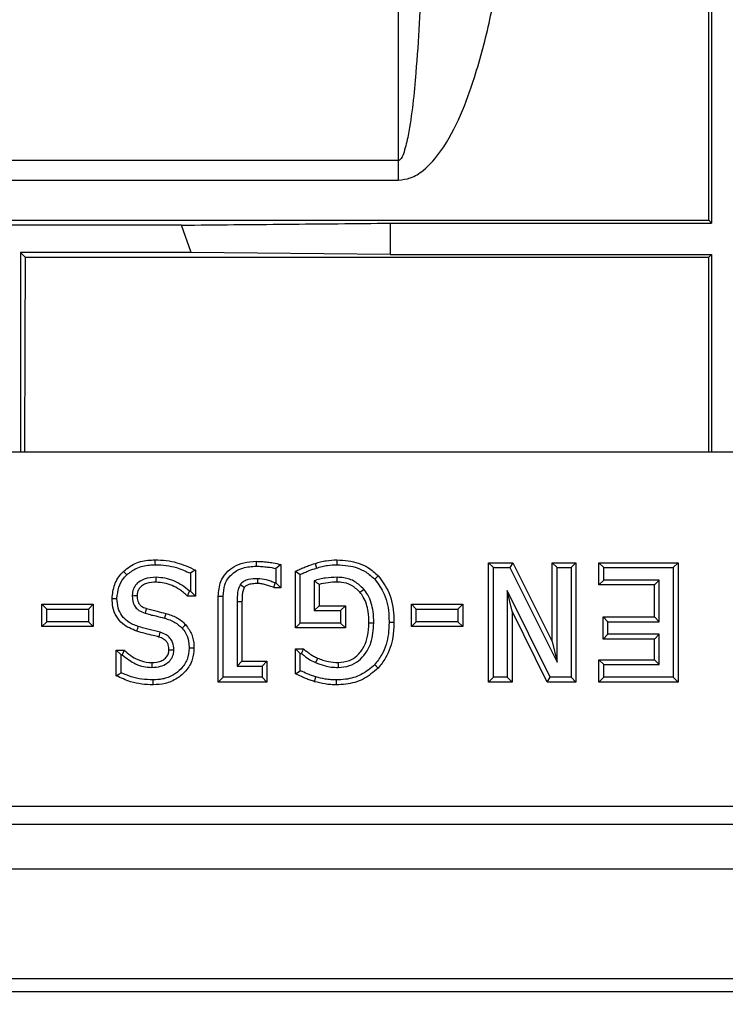
# Model space of a CAD drawing. Units: millimetres. Extents: x 71 to 4274, y 142 to 2067.
# Drawn here: x 1434 to 1473, y 421 to 475 of the extents above; entities that cross this region are included whole.
import ezdxf

# ---------------------------------------------------------------- set-up
doc = ezdxf.new("R2010")
doc.units = ezdxf.units.MM
doc.layers.add('157009', color=7, linetype='Continuous')
doc.layers.add('DIMENSION', color=3, linetype='Continuous', lineweight=25)
doc.styles.add('BEMSTIL', font='arial.ttf', dxfattribs={"width": 0.8})
doc.dimstyles.new('ACO wymiarowanie', dxfattribs={"dimscale": 10, "dimtxt": 3.5, "dimasz": 2.5, "dimexe": 1, "dimexo": 1, "dimgap": 1, "dimtad": 1, "dimdec": 0, "dimtxsty": 'BEMSTIL', "dimcen": 3, "dimclrd": 3, "dimclre": 3, "dimclrt": 2, "dimadec": 0, "dimazin": 0, "dimtfac": 0.875, "dimtdec": 0, "dimtmove": 0, "dimatfit": 0, "dimfxl": 0, "dimtolj": 1, "dimlwd": 25, "dimlwe": 25, "dimarcsym": 0})

# ---------------------------------------------------------------- blocks, each defined once
blk = doc.blocks.new('*D51')
at = {"layer": 'Defpoints', "color": 0}
for p in [(2102.446, 685.804), (966.021, 562.926), (2102.446, 400.196)]:
    blk.add_point(p, dxfattribs=at)
at = {"layer": 'DIMENSION', "color": 3, "lineweight": 25}
for p, q in [((966.021, 572.926), (966.021, 695.804)), ((2102.446, 410.196), (2102.446, 695.804)), ((991.021, 685.804), (2077.446, 685.804))]:
    blk.add_line(p, q, dxfattribs=at)
at = {"layer": 'DIMENSION', "color": 3}
for points in [[(991.021, 689.971), (991.021, 681.637), (966.021, 685.804)], [(2077.446, 689.971), (2077.446, 681.637), (2102.446, 685.804)]]:
    blk.add_solid(points, dxfattribs=at)
at = {"layer": 'DIMENSION', "color": 2, "insert": (1534.198, 731.568), "char_height": 35, "attachment_point": 2, "style": 'BEMSTIL'}
blk.add_mtext('\\A1;1136', dxfattribs=at)
blk = doc.blocks.new('1115417-M_001_Top_view')
for p, q in [((488.867, 67.293), (463.983, 67.293)), ((488.867, 67.293), (488.867, 66.214)), ((463.983, 66.214), (488.867, 66.214)), ((458.603, 64.017), (505.867, 64.017)), ((477, 63.75), (458.717, 63.75)), ((477.534, 62.25), (477, 63.75)), ((488.425, 63.858), (506.025, 63.858)), ((488.425, 63.858), (488.425, 62.148)), ((506.025, 63.858), (505.867, 64.017)), ((477.534, 62.25), (468.175, 62.25)), ((468.175, 62.25), (468.175, 51.346)), ((468.434, 61.991), (468.175, 62.25)), ((488.425, 62.148), (477.534, 62.25)), ((488.425, 62.148), (506.025, 62.148)), ((506.025, 62.148), (506.025, 51.346)), ((468.434, 61.991), (505.867, 61.991)), ((104.696, 51.346), (518.955, 51.346)), ((477.755, 44.861), (477.755, 43.441)), ((482.166, 44.955), (482.166, 44.165)), ((482.434, 45.173), (482.434, 43.897)), ((483.234, 41.694), (483.234, 44.801)), ((484.313, 45.228), (484.391, 44.972)), ((493.807, 45.268), (495.146, 45.268)), ((493.807, 38.732), (493.807, 45.268)), ((493.807, 45.268), (494.075, 45)), ((494.075, 45), (494.98, 45)), ((494.075, 39), (494.075, 45)), ((495.146, 45.268), (494.98, 45)), ((494.98, 45), (497.568, 39.826)), ((495.146, 45.268), (497.3, 40.961)), ((497.3, 45.268), (498.596, 45.268)), ((497.3, 40.961), (497.3, 45.268)), ((497.3, 45.268), (497.568, 45)), ((497.568, 39.826), (497.568, 45)), ((497.568, 45), (498.328, 45)), ((498.596, 45.268), (498.328, 45)), ((498.328, 45), (498.328, 39)), ((498.596, 45.268), (498.596, 38.732)), ((499.852, 44.049), (499.852, 45.268)), ((499.852, 45.268), (504.186, 45.268)), ((499.852, 45.268), (500.12, 45)), ((500.12, 45), (503.918, 45)), ((500.12, 44.316), (500.12, 45)), ((504.186, 45.268), (503.918, 45)), ((503.918, 45), (503.918, 39)), ((504.186, 45.268), (504.186, 38.732)), ((477.487, 44.691), (477.487, 43.709)), ((483.502, 41.962), (483.502, 44.627)), ((484.262, 44.267), (484.262, 42.646)), ((499.852, 44.049), (500.12, 44.316)), ((503.158, 44.316), (500.12, 44.316)), ((502.89, 44.049), (503.158, 44.316)), ((503.158, 42.038), (503.158, 44.316)), ((477.487, 43.709), (477.431, 43.709)), ((477.755, 43.441), (477.487, 43.709)), ((482.434, 43.897), (482.07, 43.897)), ((482.166, 44.165), (482.119, 44.165)), ((482.434, 43.897), (482.166, 44.165)), ((484.53, 44.079), (484.53, 42.914)), ((495.102, 42.607), (494.834, 43.75)), ((494.834, 43.75), (494.834, 39)), ((497.191, 39), (494.834, 43.75)), ((502.89, 44.049), (499.852, 44.049)), ((502.89, 42.306), (502.89, 44.049)), ((477.755, 43.441), (477.329, 43.441)), ((479.012, 38.732), (479.012, 43.437)), ((479.28, 39), (479.28, 43.435)), ((469.351, 42.989), (472.165, 42.989)), ((469.351, 41.77), (469.351, 42.989)), ((469.351, 42.989), (469.619, 42.722)), ((469.619, 42.722), (471.897, 42.722)), ((469.619, 42.038), (469.619, 42.722)), ((472.165, 42.989), (471.897, 42.722)), ((471.897, 42.722), (471.897, 42.038)), ((472.165, 42.989), (472.165, 41.77)), ((480.039, 43.125), (480.039, 39.608)), ((480.307, 43.124), (480.307, 39.876)), ((484.53, 42.914), (484.262, 42.646)), ((484.262, 42.646), (485.705, 42.646)), ((484.53, 42.914), (485.973, 42.914)), ((485.973, 42.914), (485.705, 42.646)), ((485.705, 42.646), (485.705, 41.962)), ((485.973, 42.914), (485.973, 41.694)), ((489.584, 42.989), (492.398, 42.989)), ((489.584, 41.77), (489.584, 42.989)), ((489.584, 42.989), (489.852, 42.722)), ((489.852, 42.038), (489.852, 42.722)), ((489.852, 42.722), (492.13, 42.722)), ((492.398, 42.989), (492.13, 42.722)), ((492.13, 42.722), (492.13, 42.038)), ((492.398, 42.989), (492.398, 41.77)), ((495.102, 42.607), (495.102, 38.732)), ((497.025, 38.732), (495.102, 42.607)), ((500.08, 42.306), (502.89, 42.306)), ((500.08, 41.086), (500.08, 42.306)), ((500.08, 42.306), (500.348, 42.038)), ((502.89, 42.306), (503.158, 42.038)), ((469.351, 41.77), (469.619, 42.038)), ((472.165, 41.77), (469.351, 41.77)), ((471.897, 42.038), (469.619, 42.038)), ((472.165, 41.77), (471.897, 42.038)), ((483.234, 41.694), (483.502, 41.962)), ((485.973, 41.694), (483.234, 41.694)), ((485.705, 41.962), (483.502, 41.962)), ((485.973, 41.694), (485.705, 41.962)), ((489.584, 41.77), (489.852, 42.038)), ((492.398, 41.77), (489.584, 41.77)), ((492.13, 42.038), (489.852, 42.038)), ((492.398, 41.77), (492.13, 42.038)), ((500.348, 41.354), (500.348, 42.038)), ((500.348, 42.038), (503.158, 42.038)), ((500.08, 41.086), (500.348, 41.354)), ((502.89, 41.086), (500.08, 41.086)), ((503.158, 41.354), (500.348, 41.354)), ((502.89, 41.086), (503.158, 41.354)), ((502.89, 39.951), (502.89, 41.086)), ((503.158, 39.684), (503.158, 41.354)), ((473.422, 40.483), (473.854, 40.483)), ((473.422, 39.074), (473.422, 40.483)), ((473.422, 40.483), (473.69, 40.215)), ((483.234, 40.559), (483.668, 40.559)), ((483.234, 39.182), (483.234, 40.559)), ((483.234, 40.559), (483.502, 40.291)), ((497.3, 40.961), (497.568, 39.826)), ((473.69, 39.242), (473.69, 40.215)), ((473.69, 40.215), (473.748, 40.215)), ((483.502, 39.351), (483.502, 40.291)), ((483.502, 40.291), (483.571, 40.291)), ((499.852, 39.951), (502.89, 39.951)), ((499.852, 38.732), (499.852, 39.951)), ((499.852, 39.951), (500.12, 39.684)), ((502.89, 39.951), (503.158, 39.684)), ((480.307, 39.876), (480.039, 39.608)), ((480.039, 39.608), (481.406, 39.608)), ((480.307, 39.876), (481.674, 39.876)), ((481.674, 39.876), (481.406, 39.608)), ((481.406, 39.608), (481.406, 39)), ((481.674, 39.876), (481.674, 38.732)), ((500.12, 39.684), (503.158, 39.684)), ((500.12, 39), (500.12, 39.684)), ((479.012, 38.732), (479.28, 39)), ((481.406, 39), (479.28, 39)), ((481.674, 38.732), (481.406, 39)), ((483.234, 39.182), (483.502, 39.351)), ((484.285, 38.752), (484.359, 39.009)), ((485.48, 38.58), (485.479, 38.848)), ((493.807, 38.732), (494.075, 39)), ((494.834, 39), (494.075, 39)), ((495.102, 38.732), (494.834, 39)), ((497.025, 38.732), (497.191, 39)), ((498.328, 39), (497.191, 39)), ((498.596, 38.732), (498.328, 39)), ((499.852, 38.732), (500.12, 39)), ((503.918, 39), (500.12, 39)), ((504.186, 38.732), (503.918, 39)), ((481.674, 38.732), (479.012, 38.732)), ((495.102, 38.732), (493.807, 38.732)), ((498.596, 38.732), (497.025, 38.732)), ((504.186, 38.732), (499.852, 38.732)), ((434.338, 31.929), (545.488, 31.929)), ((545.488, 30.931), (434.256, 30.931)), ((63.525, 28.5), (565.525, 28.5)), ((63.525, 22.5), (565.525, 22.5)), ((63.488, 21.793), (565.463, 21.793))]:
    blk.add_line(p, q)
at = {"flags": 128}
for points in [[(505.867, 61.991), (505.945, 62.069), (506.025, 62.148)], [(475.543, 45.42), (475.544, 45.339), (475.544, 45.259), (475.545, 45.152)], [(481.085, 45.344), (481.085, 45.264), (481.085, 45.183), (481.086, 45.076)], [(485.504, 45.42), (485.504, 45.339), (485.503, 45.259), (485.502, 45.152)], [(473.814, 44.794), (473.869, 44.736), (473.924, 44.678), (473.998, 44.6)], [(477.755, 44.861), (477.621, 44.776), (477.487, 44.691)], [(482.434, 45.173), (482.3, 45.064), (482.166, 44.955)], [(483.234, 44.801), (483.368, 44.714), (483.502, 44.627)], [(475.608, 44.2), (475.609, 44.286), (475.609, 44.377), (475.61, 44.468)], [(481.171, 44.124), (481.172, 44.273), (481.172, 44.392)], [(485.513, 44.2), (485.514, 44.334), (485.514, 44.468)], [(487.774, 44.545), (487.715, 44.489), (487.657, 44.434), (487.579, 44.36)], [(477.329, 43.441), (477.38, 43.575), (477.431, 43.709)], [(480.435, 43.91), (480.375, 43.952), (480.296, 44.009), (480.216, 44.065)], [(482.07, 43.897), (482.095, 44.031), (482.119, 44.165)], [(486.768, 43.648), (486.871, 43.734), (486.974, 43.82)], [(473.194, 43.309), (473.274, 43.309), (473.355, 43.309), (473.462, 43.309)], [(474.565, 43.445), (474.48, 43.445), (474.389, 43.444), (474.297, 43.443)], [(479.012, 43.437), (479.092, 43.436), (479.172, 43.436), (479.28, 43.435)], [(475.079, 42.76), (475.049, 42.665), (475.024, 42.585), (474.999, 42.504)], [(480.307, 43.124), (480.173, 43.124), (480.039, 43.125)], [(476.131, 42.485), (476.095, 42.356), (476.06, 42.227)], [(474.546, 41.518), (474.571, 41.595), (474.596, 41.671), (474.628, 41.773)], [(477.228, 41.867), (477.169, 41.814), (477.109, 41.76), (477.029, 41.688)], [(487.26, 41.966), (487.34, 41.966), (487.421, 41.966), (487.528, 41.966)], [(488.631, 41.989), (488.551, 41.989), (488.47, 41.989), (488.363, 41.989)], [(475.753, 41.198), (475.784, 41.299), (475.807, 41.377), (475.831, 41.454)], [(473.854, 40.483), (473.801, 40.349), (473.748, 40.215)], [(476.308, 40.494), (476.414, 40.494), (476.495, 40.495), (476.576, 40.495)], [(477.679, 40.588), (477.599, 40.588), (477.518, 40.589), (477.411, 40.589)], [(483.668, 40.559), (483.625, 40.441), (483.571, 40.291)], [(484.448, 40.046), (484.398, 39.939), (484.335, 39.803)], [(475.374, 39.8), (475.373, 39.666), (475.371, 39.532)], [(485.576, 39.8), (485.577, 39.719), (485.577, 39.639), (485.578, 39.532)], [(487.769, 39.498), (487.71, 39.553), (487.65, 39.607), (487.572, 39.68)], [(473.422, 39.074), (473.556, 39.158), (473.69, 39.242)], [(475.438, 38.58), (475.438, 38.661), (475.437, 38.741), (475.437, 38.848)]]:
    blk.add_lwpolyline(points, dxfattribs=at)
blk.add_ellipse((469.698, 0), major_axis=(0, 157.5), ratio=0.008727, start_param=1.166261, end_param=1.23872)
for points, knots in [([(505.867, 64.017), (505.866, 66.57), (505.865, 71.677), (505.865, 79.112), (505.864, 86.358), (505.864, 94.621), (505.866, 103.66), (505.869, 113.262), (505.874, 122.145), (505.882, 129.381), (505.893, 135.14), (505.907, 139.687), (505.924, 143.801), (505.952, 146.122), (505.966, 147.283)], [0, 0, 0, 0, 0.067853, 0.135706, 0.204354, 0.273003, 0.37822, 0.483437, 0.591711, 0.699985, 0.774461, 0.848936, 0.924468, 1, 1, 1, 1]), ([(506.025, 147.28), (506.025, 146.364), (506.025, 144.53), (506.025, 140.7), (506.025, 136.107), (506.025, 130.702), (506.025, 124.539), (506.025, 117.651), (506.025, 110.083), (506.025, 101.88), (506.025, 93.107), (506.025, 83.811), (506.025, 74.084), (506.025, 67.267), (506.025, 63.858)], [0, 0, 0, 0, 0.083406, 0.166811, 0.250217, 0.333623, 0.417028, 0.500434, 0.58384, 0.667245, 0.750651, 0.833767, 0.916884, 1, 1, 1, 1]), ([(488.867, 130.833), (488.867, 130.749), (488.867, 129.66), (488.867, 127.073), (488.867, 122.099), (488.867, 115.837), (488.867, 108.353), (488.867, 99.778), (488.867, 90.093), (488.867, 79.345), (488.867, 71.311), (488.867, 67.293)], [0, 0, 0, 0, 0.010177, 0.131461, 0.252744, 0.377551, 0.502359, 0.624948, 0.747537, 0.873768, 1, 1, 1, 1]), ([(488.867, 66.214), (489.092, 66.241), (489.598, 66.302), (490.443, 66.857), (491.413, 68.012), (492.325, 69.756), (493.181, 72.186), (493.933, 75.012), (494.291, 77.134), (494.47, 78.196)], [0, 0, 0, 0, 0.0440671, 0.0988267, 0.1984594, 0.3571815, 0.5166368, 0.7582312, 1, 1, 1, 1]), ([(490.16, 77.458), (490.068, 75.682), (489.917, 72.796), (489.594, 69.499), (489.252, 67.932), (489.09, 67.489), (488.981, 67.35), (488.939, 67.314), (488.898, 67.296), (488.876, 67.294), (488.867, 67.293)], [0, 0, 0, 0, 0.529456, 0.860248, 0.948432, 0.984008, 0.989561, 0.995152, 0.997906, 1, 1, 1, 1]), ([(477, 63.75), (478.91, 63.768), (482.728, 63.804), (486.526, 63.84), (488.425, 63.858)], [0, 0, 0, 0, 0.500011, 1, 1, 1, 1]), ([(505.869, 51.346), (505.869, 52.204), (505.868, 55.816), (505.868, 59.319), (505.867, 61.991)], [0, 0, 0, 0, 0.237399, 1, 1, 1, 1]), ([(473.814, 44.794), (474.049, 44.974), (474.504, 45.321), (475.146, 45.411), (475.481, 45.418), (475.543, 45.42)], [0, 0, 0, 0, 0.465108, 0.899338, 1, 1, 1, 1]), ([(475.543, 45.42), (475.751, 45.415), (476.157, 45.406), (476.733, 45.284), (477.263, 45.096), (477.591, 44.939), (477.755, 44.861)], [0, 0, 0, 0, 0.269776, 0.527509, 0.76272, 1, 1, 1, 1]), ([(479.012, 43.437), (479.034, 43.71), (479.072, 44.167), (479.417, 44.72), (479.858, 45.075), (480.43, 45.308), (480.855, 45.331), (481.085, 45.344)], [0, 0, 0, 0, 0.254921, 0.427151, 0.599229, 0.783833, 1, 1, 1, 1]), ([(481.085, 45.344), (481.188, 45.34), (481.395, 45.333), (481.704, 45.301), (482.052, 45.255), (482.293, 45.203), (482.434, 45.173)], [0, 0, 0, 0, 0.228155, 0.456241, 0.684324, 1, 1, 1, 1]), ([(484.313, 45.228), (484.412, 45.256), (484.611, 45.313), (485.006, 45.406), (485.307, 45.414), (485.504, 45.42)], [0, 0, 0, 0, 0.256385, 0.5128172, 1, 1, 1, 1]), ([(485.504, 45.42), (485.711, 45.411), (486.3, 45.385), (487.125, 45.124), (487.593, 44.706), (487.774, 44.545)], [0, 0, 0, 0, 0.249621, 0.709664, 1, 1, 1, 1]), ([(473.194, 43.309), (473.222, 43.566), (473.279, 44.081), (473.584, 44.563), (473.789, 44.77), (473.814, 44.794)], [0, 0, 0, 0, 0.468106, 0.936343, 1, 1, 1, 1]), ([(473.998, 44.6), (474.164, 44.731), (474.53, 45.02), (475.097, 45.141), (475.447, 45.15), (475.545, 45.152)], [0, 0, 0, 0, 0.373177, 0.82526, 1, 1, 1, 1]), ([(475.545, 45.152), (475.752, 45.147), (476.147, 45.137), (476.808, 44.991), (477.233, 44.803), (477.487, 44.691)], [0, 0, 0, 0, 0.308658, 0.587562, 1, 1, 1, 1]), ([(479.28, 43.435), (479.294, 43.645), (479.319, 44.011), (479.569, 44.478), (479.921, 44.793), (480.433, 45.035), (480.84, 45.06), (481.086, 45.076)], [0, 0, 0, 0, 0.227435, 0.394257, 0.561149, 0.734103, 1, 1, 1, 1]), ([(481.086, 45.076), (481.189, 45.072), (481.396, 45.064), (481.757, 45.028), (482.013, 44.982), (482.166, 44.955)], [0, 0, 0, 0, 0.285678, 0.571246, 1, 1, 1, 1]), ([(483.234, 44.801), (483.314, 44.837), (483.472, 44.908), (483.711, 45.01), (483.989, 45.126), (484.192, 45.19), (484.313, 45.228)], [0, 0, 0, 0, 0.2243627, 0.4487258, 0.6731162, 1, 1, 1, 1]), ([(483.502, 44.627), (483.582, 44.662), (483.741, 44.732), (484.033, 44.857), (484.254, 44.927), (484.391, 44.972)], [0, 0, 0, 0, 0.272957, 0.545924, 1, 1, 1, 1]), ([(484.391, 44.972), (484.491, 45), (484.69, 45.057), (485.058, 45.142), (485.332, 45.148), (485.502, 45.152)], [0, 0, 0, 0, 0.275002, 0.55011, 1, 1, 1, 1]), ([(485.502, 45.152), (485.709, 45.142), (486.256, 45.117), (487.007, 44.873), (487.421, 44.502), (487.579, 44.36)], [0, 0, 0, 0, 0.273192, 0.72169, 1, 1, 1, 1]), ([(473.462, 43.309), (473.484, 43.519), (473.527, 43.916), (473.758, 44.35), (473.943, 44.543), (473.998, 44.6)], [0, 0, 0, 0, 0.439478, 0.833695, 1, 1, 1, 1]), ([(475.61, 44.468), (475.385, 44.456), (475.047, 44.437), (474.645, 44.225), (474.418, 43.976), (474.311, 43.696), (474.301, 43.516), (474.297, 43.443)], [0, 0, 0, 0, 0.355502, 0.533225, 0.711641, 0.883761, 1, 1, 1, 1]), ([(477.431, 43.709), (477.297, 43.821), (476.909, 44.145), (476.269, 44.418), (475.775, 44.456), (475.61, 44.468)], [0, 0, 0, 0, 0.261364, 0.753496, 1, 1, 1, 1]), ([(481.172, 44.392), (480.999, 44.387), (480.741, 44.38), (480.426, 44.263), (480.282, 44.153), (480.226, 44.078), (480.216, 44.065)], [0, 0, 0, 0, 0.494085, 0.732728, 0.951509, 1, 1, 1, 1]), ([(482.119, 44.165), (482.041, 44.193), (481.884, 44.249), (481.575, 44.358), (481.332, 44.379), (481.172, 44.392)], [0, 0, 0, 0, 0.256045, 0.512068, 1, 1, 1, 1]), ([(485.514, 44.468), (485.304, 44.46), (484.988, 44.449), (484.567, 44.376), (484.364, 44.303), (484.262, 44.267)], [0, 0, 0, 0, 0.493247, 0.744728, 1, 1, 1, 1]), ([(484.53, 44.079), (484.485, 44.112), (484.396, 44.177), (484.307, 44.237), (484.262, 44.267)], [0, 0, 0, 0, 0.499964, 1, 1, 1, 1]), ([(486.974, 43.82), (486.823, 43.968), (486.516, 44.27), (485.975, 44.448), (485.636, 44.463), (485.514, 44.468)], [0, 0, 0, 0, 0.380129, 0.777588, 1, 1, 1, 1]), ([(487.579, 44.36), (487.772, 44.096), (488.208, 43.501), (488.349, 42.632), (488.36, 42.108), (488.363, 41.989)], [0, 0, 0, 0, 0.381169, 0.860107, 1, 1, 1, 1]), ([(487.774, 44.545), (487.986, 44.255), (488.46, 43.609), (488.616, 42.672), (488.628, 42.113), (488.631, 41.989)], [0, 0, 0, 0, 0.388075, 0.864992, 1, 1, 1, 1]), ([(475.608, 44.2), (475.432, 44.192), (475.171, 44.179), (474.851, 44.039), (474.68, 43.871), (474.579, 43.663), (474.57, 43.521), (474.565, 43.445)], [0, 0, 0, 0, 0.361625, 0.534046, 0.707928, 0.845989, 1, 1, 1, 1]), ([(477.329, 43.441), (477.184, 43.568), (476.813, 43.89), (476.204, 44.153), (475.758, 44.189), (475.608, 44.2)], [0, 0, 0, 0, 0.301393, 0.766601, 1, 1, 1, 1]), ([(480.216, 44.065), (480.169, 43.977), (480.077, 43.804), (480.049, 43.477), (480.043, 43.253), (480.039, 43.125)], [0, 0, 0, 0, 0.305441, 0.601167, 1, 1, 1, 1]), ([(480.435, 43.91), (480.401, 43.84), (480.332, 43.701), (480.316, 43.429), (480.311, 43.239), (480.307, 43.124)], [0, 0, 0, 0, 0.286921, 0.570123, 1, 1, 1, 1]), ([(481.171, 44.124), (481.076, 44.122), (480.884, 44.118), (480.647, 44.067), (480.494, 43.986), (480.449, 43.928), (480.435, 43.91)], [0, 0, 0, 0, 0.361934, 0.725973, 0.912815, 1, 1, 1, 1]), ([(482.07, 43.897), (481.992, 43.926), (481.835, 43.984), (481.609, 44.06), (481.388, 44.116), (481.244, 44.122), (481.171, 44.124)], [0, 0, 0, 0, 0.268659, 0.537307, 0.766142, 1, 1, 1, 1]), ([(485.513, 44.2), (485.349, 44.197), (485.017, 44.189), (484.693, 44.116), (484.53, 44.079)], [0, 0, 0, 0, 0.496705, 1, 1, 1, 1]), ([(486.768, 43.648), (486.614, 43.795), (486.326, 44.068), (485.854, 44.189), (485.593, 44.198), (485.513, 44.2)], [0, 0, 0, 0, 0.445472, 0.829331, 1, 1, 1, 1]), ([(487.528, 41.966), (487.52, 42.173), (487.502, 42.699), (487.318, 43.353), (487.05, 43.716), (486.974, 43.82)], [0, 0, 0, 0, 0.315851, 0.802987, 1, 1, 1, 1]), ([(474.546, 41.518), (474.273, 41.628), (473.83, 41.807), (473.409, 42.323), (473.22, 42.814), (473.202, 43.151), (473.194, 43.309)], [0, 0, 0, 0, 0.3587167, 0.5820401, 0.8046994, 1, 1, 1, 1]), ([(474.628, 41.773), (474.432, 41.849), (474.089, 41.98), (473.71, 42.351), (473.496, 42.8), (473.474, 43.132), (473.462, 43.309)], [0, 0, 0, 0, 0.300587, 0.523478, 0.746442, 1, 1, 1, 1]), ([(474.297, 43.443), (474.306, 43.313), (474.32, 43.096), (474.463, 42.822), (474.687, 42.62), (474.884, 42.547), (474.999, 42.504)], [0, 0, 0, 0, 0.3039118, 0.508417, 0.7134181, 1, 1, 1, 1]), ([(474.565, 43.445), (474.57, 43.348), (474.579, 43.193), (474.672, 42.999), (474.825, 42.857), (474.973, 42.795), (475.069, 42.763), (475.079, 42.76)], [0, 0, 0, 0, 0.310112, 0.492434, 0.67559, 0.965413, 1, 1, 1, 1]), ([(487.26, 41.966), (487.252, 42.173), (487.235, 42.659), (487.063, 43.25), (486.832, 43.562), (486.768, 43.648)], [0, 0, 0, 0, 0.34897, 0.819395, 1, 1, 1, 1]), ([(475.079, 42.76), (475.176, 42.731), (475.368, 42.674), (475.722, 42.594), (475.975, 42.526), (476.131, 42.485)], [0, 0, 0, 0, 0.2774567, 0.5549364, 1, 1, 1, 1]), ([(474.999, 42.504), (475.095, 42.476), (475.288, 42.418), (475.644, 42.337), (475.901, 42.269), (476.06, 42.227)], [0, 0, 0, 0, 0.275025, 0.550083, 1, 1, 1, 1]), ([(476.06, 42.227), (476.159, 42.197), (476.357, 42.137), (476.703, 41.985), (476.905, 41.801), (477.029, 41.688)], [0, 0, 0, 0, 0.276815, 0.554135, 1, 1, 1, 1]), ([(476.131, 42.485), (476.23, 42.456), (476.529, 42.367), (476.919, 42.174), (477.148, 41.947), (477.228, 41.867)], [0, 0, 0, 0, 0.243764, 0.735437, 1, 1, 1, 1]), ([(475.753, 41.198), (475.653, 41.225), (475.403, 41.294), (474.997, 41.387), (474.696, 41.475), (474.546, 41.518)], [0, 0, 0, 0, 0.24875, 0.62434, 1, 1, 1, 1]), ([(475.831, 41.454), (475.63, 41.507), (475.33, 41.586), (474.927, 41.685), (474.728, 41.744), (474.628, 41.773)], [0, 0, 0, 0, 0.499992, 0.749907, 1, 1, 1, 1]), ([(477.029, 41.688), (477.094, 41.606), (477.262, 41.391), (477.393, 41.004), (477.406, 40.713), (477.411, 40.589)], [0, 0, 0, 0, 0.262429, 0.688007, 1, 1, 1, 1]), ([(477.228, 41.867), (477.352, 41.695), (477.595, 41.354), (477.674, 40.885), (477.678, 40.635), (477.679, 40.588)], [0, 0, 0, 0, 0.4553, 0.898387, 1, 1, 1, 1]), ([(485.576, 39.8), (485.788, 39.819), (486.165, 39.853), (486.658, 40.184), (487.009, 40.651), (487.227, 41.277), (487.248, 41.726), (487.26, 41.966)], [0, 0, 0, 0, 0.2046376, 0.3625665, 0.5634469, 0.7658526, 1, 1, 1, 1]), ([(485.578, 39.532), (485.788, 39.549), (486.187, 39.581), (486.709, 39.875), (487.11, 40.313), (487.466, 41.009), (487.504, 41.596), (487.528, 41.966)], [0, 0, 0, 0, 0.179511, 0.340252, 0.500457, 0.685852, 1, 1, 1, 1]), ([(488.363, 41.989), (488.356, 41.782), (488.334, 41.179), (488.097, 40.351), (487.711, 39.858), (487.572, 39.68)], [0, 0, 0, 0, 0.249616, 0.728169, 1, 1, 1, 1]), ([(488.631, 41.989), (488.62, 41.732), (488.592, 41.065), (488.31, 40.18), (487.911, 39.678), (487.769, 39.498)], [0, 0, 0, 0, 0.28735, 0.745087, 1, 1, 1, 1]), ([(476.308, 40.494), (476.303, 40.585), (476.296, 40.735), (476.205, 40.93), (476.052, 41.074), (475.891, 41.152), (475.781, 41.188), (475.753, 41.198)], [0, 0, 0, 0, 0.276314, 0.459105, 0.642622, 0.909785, 1, 1, 1, 1]), ([(476.576, 40.495), (476.566, 40.635), (476.55, 40.868), (476.377, 41.15), (476.14, 41.343), (475.942, 41.414), (475.831, 41.454)], [0, 0, 0, 0, 0.314674, 0.52373, 0.732053, 1, 1, 1, 1]), ([(473.854, 40.483), (473.97, 40.378), (474.197, 40.17), (474.654, 39.923), (475.059, 39.809), (475.321, 39.801), (475.374, 39.8)], [0, 0, 0, 0, 0.2746322, 0.5396928, 0.9067675, 1, 1, 1, 1]), ([(475.371, 39.532), (475.535, 39.542), (475.824, 39.559), (476.186, 39.732), (476.434, 39.964), (476.561, 40.233), (476.571, 40.417), (476.576, 40.495)], [0, 0, 0, 0, 0.281962, 0.500312, 0.681564, 0.864187, 1, 1, 1, 1]), ([(475.374, 39.8), (475.54, 39.811), (475.788, 39.828), (476.077, 39.992), (476.243, 40.167), (476.304, 40.352), (476.307, 40.458), (476.308, 40.494)], [0, 0, 0, 0, 0.375772, 0.564573, 0.754321, 0.918427, 1, 1, 1, 1]), ([(477.411, 40.589), (477.391, 40.377), (477.351, 39.961), (477.004, 39.455), (476.538, 39.082), (475.997, 38.876), (475.611, 38.857), (475.437, 38.848)], [0, 0, 0, 0, 0.2146678, 0.4222388, 0.6050275, 0.8221061, 1, 1, 1, 1]), ([(477.679, 40.588), (477.662, 40.378), (477.624, 39.927), (477.273, 39.344), (476.749, 38.891), (476.12, 38.62), (475.659, 38.593), (475.438, 38.58)], [0, 0, 0, 0, 0.1872322, 0.4019849, 0.5874973, 0.8033338, 1, 1, 1, 1]), ([(483.668, 40.559), (483.726, 40.51), (483.844, 40.413), (484.026, 40.269), (484.23, 40.147), (484.375, 40.08), (484.448, 40.046)], [0, 0, 0, 0, 0.2439, 0.487909, 0.742603, 1, 1, 1, 1]), ([(473.748, 40.215), (473.983, 40.033), (474.337, 39.76), (474.911, 39.56), (475.216, 39.541), (475.371, 39.532)], [0, 0, 0, 0, 0.492732, 0.740467, 1, 1, 1, 1]), ([(483.571, 40.291), (483.63, 40.243), (483.748, 40.145), (483.993, 39.965), (484.199, 39.868), (484.335, 39.803)], [0, 0, 0, 0, 0.251434, 0.503058, 1, 1, 1, 1]), ([(484.448, 40.046), (484.544, 40.006), (484.735, 39.926), (485.111, 39.824), (485.396, 39.809), (485.576, 39.8)], [0, 0, 0, 0, 0.267559, 0.535006, 1, 1, 1, 1]), ([(484.335, 39.803), (484.495, 39.74), (484.773, 39.629), (485.194, 39.543), (485.449, 39.536), (485.578, 39.532)], [0, 0, 0, 0, 0.402397, 0.698394, 1, 1, 1, 1]), ([(487.572, 39.68), (487.337, 39.481), (486.873, 39.085), (486.108, 38.873), (485.644, 38.855), (485.479, 38.848)], [0, 0, 0, 0, 0.396276, 0.785198, 1, 1, 1, 1]), ([(487.769, 39.498), (487.508, 39.276), (486.992, 38.836), (486.153, 38.606), (485.651, 38.587), (485.48, 38.58)], [0, 0, 0, 0, 0.402516, 0.796934, 1, 1, 1, 1]), ([(475.438, 38.58), (475.231, 38.588), (474.816, 38.604), (474.127, 38.749), (473.68, 38.955), (473.422, 39.074)], [0, 0, 0, 0, 0.296966, 0.594346, 1, 1, 1, 1]), ([(475.437, 38.848), (475.229, 38.856), (474.827, 38.873), (474.235, 39.004), (473.873, 39.162), (473.69, 39.242)], [0, 0, 0, 0, 0.344757, 0.668307, 1, 1, 1, 1]), ([(484.285, 38.752), (484.203, 38.778), (484.039, 38.829), (483.801, 38.926), (483.531, 39.04), (483.344, 39.129), (483.234, 39.182)], [0, 0, 0, 0, 0.226127, 0.452322, 0.678436, 1, 1, 1, 1]), ([(484.359, 39.009), (484.277, 39.035), (484.114, 39.087), (483.829, 39.204), (483.627, 39.295), (483.502, 39.351)], [0, 0, 0, 0, 0.27826, 0.556585, 1, 1, 1, 1]), ([(485.479, 38.848), (485.376, 38.85), (485.169, 38.854), (484.792, 38.901), (484.525, 38.968), (484.359, 39.009)], [0, 0, 0, 0, 0.273671, 0.547574, 1, 1, 1, 1]), ([(485.48, 38.58), (485.376, 38.582), (485.169, 38.586), (484.767, 38.632), (484.476, 38.705), (484.285, 38.752)], [0, 0, 0, 0, 0.2564938, 0.5132009, 1, 1, 1, 1])]:
    blk.add_open_spline(points, degree=3, knots=knots)

msp = doc.modelspace()

# ---------------------------------------------------------------- block references
at = {"layer": '157009'}
msp.add_blockref('1115417-M_001_Top_view', (966.021, 400.196), dxfattribs=at)

# ---------------------------------------------------------------- dimensions: what is measured, and where the dimension line sits
at = {"layer": 'DIMENSION'}
dim = msp.add_linear_dim(base=(2102.446, 685.804), p1=(966.021, 562.926), p2=(2102.446, 400.196), dimstyle='ACO wymiarowanie', dxfattribs=at)
dim.commit()
dim.dimension.update_dxf_attribs({"geometry": '*D51', "text_midpoint": (1534.198, 685.804), "dimtype": 160})

doc.saveas('drawing.dxf')
